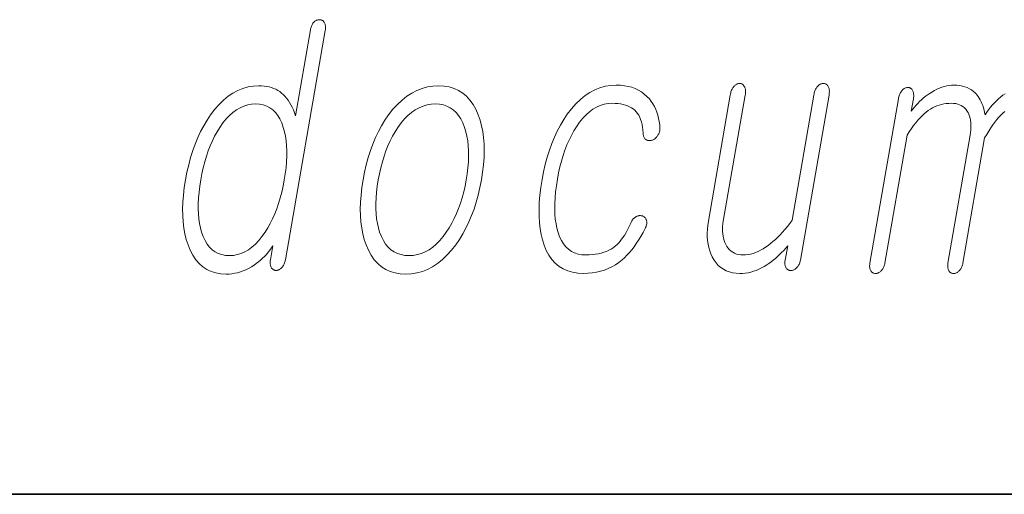
# Model space of a CAD drawing. Extents: x 0 to 210, y 0 to 297.
# Drawn here: x 78 to 83, y 10 to 12 of the extents above; entities that cross this region are included whole.
import ezdxf

# ---------------------------------------------------------------- set-up
doc = ezdxf.new("R2010")
doc.units = 0

msp = doc.modelspace()

# ---------------------------------------------------------------- linework, layer by layer
at = {"color": 7, "lineweight": 35}
msp.add_line((20, 10), (200, 10), dxfattribs=at)
msp.add_line((20, 10), (200, 10), dxfattribs=at)
msp.add_line((20, 10), (200, 10), dxfattribs=at)
msp.add_line((20, 10), (200, 10), dxfattribs=at)
at = {"color": 7, "lineweight": 13}
for points in [[(79.5703, 12.1815), (79.5711, 12.1864), (79.5715, 12.191), (79.5717, 12.1954), (79.5717, 12.1997), (79.5713, 12.2036), (79.5708, 12.2074), (79.5699, 12.211), (79.5688, 12.2143), (79.5674, 12.2175), (79.5657, 12.2204), (79.5641, 12.2227), (79.5623, 12.2248), (79.5604, 12.2267), (79.5584, 12.2283), (79.5563, 12.2297), (79.554, 12.2308), (79.5517, 12.2317), (79.5493, 12.2323), (79.5467, 12.2327), (79.544, 12.2328), (79.5411, 12.2327), (79.5382, 12.2324), (79.5354, 12.2318), (79.5326, 12.2311), (79.5299, 12.2301), (79.5273, 12.2289), (79.5246, 12.2275), (79.5221, 12.2258), (79.5196, 12.224), (79.5171, 12.2219), (79.5147, 12.219), (79.5124, 12.2159), (79.5103, 12.2127), (79.5084, 12.2092), (79.5066, 12.2056), (79.5051, 12.2018), (79.5036, 12.1978), (79.5024, 12.1936), (79.5013, 12.1892), (79.5004, 12.1846), (79.4303, 11.7805), (79.4255, 11.7947), (79.4204, 11.8081), (79.4149, 11.8208), (79.409, 11.8327), (79.4026, 11.8438), (79.3959, 11.8541), (79.3887, 11.8637), (79.3811, 11.8725), (79.3732, 11.8805), (79.3648, 11.8877), (79.3562, 11.8942), (79.3472, 11.9), (79.3377, 11.9052), (79.3277, 11.9096), (79.3173, 11.9134), (79.3064, 11.9164), (79.295, 11.9188), (79.2832, 11.9205), (79.271, 11.9216), (79.2582, 11.9219), (79.2324, 11.9205), (79.2073, 11.9164), (79.1829, 11.9096), (79.1592, 11.9), (79.1361, 11.8877), (79.1137, 11.8727), (79.0921, 11.8549), (79.0711, 11.8344), (79.0507, 11.8111), (79.0311, 11.7851), (79.0145, 11.7602), (78.9989, 11.7341), (78.9844, 11.7066), (78.971, 11.6779), (78.9587, 11.6479), (78.9474, 11.6167), (78.9373, 11.5842), (78.9281, 11.5503), (78.9201, 11.5153), (78.9132, 11.4789), (78.9075, 11.4428), (78.9034, 11.408), (78.9008, 11.3745), (78.8998, 11.3421), (78.9002, 11.311), (78.9021, 11.2812), (78.9056, 11.2526), (78.9106, 11.2252), (78.917, 11.1991), (78.925, 11.1742), (78.9356, 11.148), (78.9478, 11.1244), (78.9616, 11.1037), (78.9771, 11.0857), (78.9942, 11.0705), (79.013, 11.058), (79.0334, 11.0484), (79.0554, 11.0414), (79.0791, 11.0373), (79.1044, 11.0359), (79.118, 11.0363), (79.1314, 11.0376), (79.1448, 11.0397), (79.1581, 11.0426), (79.1713, 11.0464), (79.1843, 11.051), (79.1973, 11.0565), (79.2101, 11.0628), (79.2229, 11.0699), (79.2355, 11.0779), (79.2462, 11.0855), (79.2564, 11.0935), (79.2663, 11.1018), (79.2757, 11.1105), (79.2848, 11.1195), (79.2935, 11.1288), (79.3017, 11.1385), (79.3096, 11.1485), (79.3171, 11.1589), (79.3242, 11.1696), (79.3126, 11.1027), (79.3119, 11.0985), (79.3115, 11.0943), (79.3113, 11.0904), (79.3114, 11.0866), (79.3117, 11.0829), (79.3122, 11.0794), (79.313, 11.0761), (79.3139, 11.0729), (79.3151, 11.0699), (79.3166, 11.067), (79.3183, 11.0646), (79.32, 11.0625), (79.3219, 11.0605), (79.3239, 11.0588), (79.326, 11.0573), (79.3282, 11.056), (79.3305, 11.0549), (79.3329, 11.0541), (79.3354, 11.0534), (79.338, 11.053), (79.3409, 11.0531), (79.3438, 11.0534), (79.3465, 11.054), (79.3492, 11.0547), (79.3518, 11.0557), (79.3544, 11.0569), (79.3568, 11.0583), (79.3592, 11.06), (79.3615, 11.0618), (79.3638, 11.0639), (79.3664, 11.0668), (79.3689, 11.0699), (79.3713, 11.0733), (79.3735, 11.0768), (79.3755, 11.0806), (79.3773, 11.0846), (79.379, 11.0888), (79.3805, 11.0932), (79.3818, 11.0979), (79.383, 11.1027)], [(79.5703, 12.1815), (79.5711, 12.1864), (79.5715, 12.191), (79.5717, 12.1954), (79.5717, 12.1997), (79.5713, 12.2036), (79.5708, 12.2074), (79.5699, 12.211), (79.5688, 12.2143), (79.5674, 12.2175), (79.5657, 12.2204), (79.5641, 12.2227), (79.5623, 12.2248), (79.5604, 12.2267), (79.5584, 12.2283), (79.5563, 12.2297), (79.554, 12.2308), (79.5517, 12.2317), (79.5493, 12.2323), (79.5467, 12.2327), (79.544, 12.2328), (79.5411, 12.2327), (79.5382, 12.2324), (79.5354, 12.2318), (79.5326, 12.2311), (79.5299, 12.2301), (79.5273, 12.2289), (79.5246, 12.2275), (79.5221, 12.2258), (79.5196, 12.224), (79.5171, 12.2219), (79.5147, 12.219), (79.5124, 12.2159), (79.5103, 12.2127), (79.5084, 12.2092), (79.5066, 12.2056), (79.5051, 12.2018), (79.5036, 12.1978), (79.5024, 12.1936), (79.5013, 12.1892), (79.5004, 12.1846), (79.4303, 11.7805), (79.4255, 11.7947), (79.4204, 11.8081), (79.4149, 11.8208), (79.409, 11.8327), (79.4026, 11.8438), (79.3959, 11.8541), (79.3887, 11.8637), (79.3811, 11.8725), (79.3732, 11.8805), (79.3648, 11.8877), (79.3562, 11.8942), (79.3472, 11.9), (79.3377, 11.9052), (79.3277, 11.9096), (79.3173, 11.9134), (79.3064, 11.9164), (79.295, 11.9188), (79.2832, 11.9205), (79.271, 11.9216), (79.2582, 11.9219), (79.2324, 11.9205), (79.2073, 11.9164), (79.1829, 11.9096), (79.1592, 11.9), (79.1361, 11.8877), (79.1137, 11.8727), (79.0921, 11.8549), (79.0711, 11.8344), (79.0507, 11.8111), (79.0311, 11.7851), (79.0145, 11.7602), (78.9989, 11.7341), (78.9844, 11.7066), (78.971, 11.6779), (78.9587, 11.6479), (78.9474, 11.6167), (78.9373, 11.5842), (78.9281, 11.5503), (78.9201, 11.5153), (78.9132, 11.4789), (78.9075, 11.4428), (78.9034, 11.408), (78.9008, 11.3745), (78.8998, 11.3421), (78.9002, 11.311), (78.9021, 11.2812), (78.9056, 11.2526), (78.9106, 11.2252), (78.917, 11.1991), (78.925, 11.1742), (78.9356, 11.148), (78.9478, 11.1244), (78.9616, 11.1037), (78.9771, 11.0857), (78.9942, 11.0705), (79.013, 11.058), (79.0334, 11.0484), (79.0554, 11.0414), (79.0791, 11.0373), (79.1044, 11.0359), (79.118, 11.0363), (79.1314, 11.0376), (79.1448, 11.0397), (79.1581, 11.0426), (79.1713, 11.0464), (79.1843, 11.051), (79.1973, 11.0565), (79.2101, 11.0628), (79.2229, 11.0699), (79.2355, 11.0779), (79.2462, 11.0855), (79.2564, 11.0935), (79.2663, 11.1018), (79.2757, 11.1105), (79.2848, 11.1195), (79.2935, 11.1288), (79.3017, 11.1385), (79.3096, 11.1485), (79.3171, 11.1589), (79.3242, 11.1696), (79.3126, 11.1027), (79.3119, 11.0985), (79.3115, 11.0943), (79.3113, 11.0904), (79.3114, 11.0866), (79.3117, 11.0829), (79.3122, 11.0794), (79.313, 11.0761), (79.3139, 11.0729), (79.3151, 11.0699), (79.3166, 11.067), (79.3183, 11.0646), (79.32, 11.0625), (79.3219, 11.0605), (79.3239, 11.0588), (79.326, 11.0573), (79.3282, 11.056), (79.3305, 11.0549), (79.3329, 11.0541), (79.3354, 11.0534), (79.338, 11.053), (79.3409, 11.0531), (79.3438, 11.0534), (79.3465, 11.054), (79.3492, 11.0547), (79.3518, 11.0557), (79.3544, 11.0569), (79.3568, 11.0583), (79.3592, 11.06), (79.3615, 11.0618), (79.3638, 11.0639), (79.3664, 11.0668), (79.3689, 11.0699), (79.3713, 11.0733), (79.3735, 11.0768), (79.3755, 11.0806), (79.3773, 11.0846), (79.379, 11.0888), (79.3805, 11.0932), (79.3818, 11.0979), (79.383, 11.1027)], [(80.1036, 11.9219), (80.0769, 11.9205), (80.0509, 11.9164), (80.0257, 11.9096), (80.0011, 11.9), (79.9772, 11.8877), (79.9541, 11.8727), (79.9316, 11.8549), (79.9099, 11.8344), (79.8889, 11.8111), (79.8685, 11.7851), (79.8515, 11.7602), (79.8355, 11.7341), (79.8207, 11.7066), (79.807, 11.6779), (79.7944, 11.6479), (79.783, 11.6167), (79.7726, 11.5842), (79.7634, 11.5503), (79.7553, 11.5153), (79.7483, 11.4789), (79.7427, 11.4428), (79.7387, 11.408), (79.7362, 11.3745), (79.7353, 11.3421), (79.7359, 11.311), (79.7381, 11.2812), (79.7419, 11.2526), (79.7472, 11.2252), (79.754, 11.1991), (79.7625, 11.1742), (79.7737, 11.148), (79.7866, 11.1244), (79.8012, 11.1037), (79.8174, 11.0857), (79.8353, 11.0705), (79.8549, 11.058), (79.8761, 11.0484), (79.899, 11.0414), (79.9236, 11.0373), (79.9498, 11.0359), (79.9762, 11.0373), (80.002, 11.0414), (80.0272, 11.0484), (80.0516, 11.058), (80.0754, 11.0705), (80.0984, 11.0857), (80.1209, 11.1037), (80.1426, 11.1244), (80.1636, 11.148), (80.184, 11.1742), (80.2013, 11.1991), (80.2174, 11.2252), (80.2324, 11.2526), (80.2462, 11.2812), (80.2589, 11.311), (80.2704, 11.3421), (80.2808, 11.3745), (80.29, 11.408), (80.2981, 11.4428), (80.3051, 11.4789), (80.3107, 11.5153), (80.3148, 11.5503), (80.3172, 11.5842), (80.3181, 11.6167), (80.3174, 11.6479), (80.3151, 11.6779), (80.3112, 11.7066), (80.3058, 11.7341), (80.2987, 11.7602), (80.2901, 11.7851), (80.2788, 11.8111), (80.2659, 11.8344), (80.2513, 11.8549), (80.2351, 11.8727), (80.2173, 11.8877), (80.1978, 11.9), (80.1767, 11.9096), (80.154, 11.9164), (80.1296, 11.9205)], [(80.1036, 11.9219), (80.0769, 11.9205), (80.0509, 11.9164), (80.0257, 11.9096), (80.0011, 11.9), (79.9772, 11.8877), (79.9541, 11.8727), (79.9316, 11.8549), (79.9099, 11.8344), (79.8889, 11.8111), (79.8685, 11.7851), (79.8515, 11.7602), (79.8355, 11.7341), (79.8207, 11.7066), (79.807, 11.6779), (79.7944, 11.6479), (79.783, 11.6167), (79.7726, 11.5842), (79.7634, 11.5503), (79.7553, 11.5153), (79.7483, 11.4789), (79.7427, 11.4428), (79.7387, 11.408), (79.7362, 11.3745), (79.7353, 11.3421), (79.7359, 11.311), (79.7381, 11.2812), (79.7419, 11.2526), (79.7472, 11.2252), (79.754, 11.1991), (79.7625, 11.1742), (79.7737, 11.148), (79.7866, 11.1244), (79.8012, 11.1037), (79.8174, 11.0857), (79.8353, 11.0705), (79.8549, 11.058), (79.8761, 11.0484), (79.899, 11.0414), (79.9236, 11.0373), (79.9498, 11.0359), (79.9762, 11.0373), (80.002, 11.0414), (80.0272, 11.0484), (80.0516, 11.058), (80.0754, 11.0705), (80.0984, 11.0857), (80.1209, 11.1037), (80.1426, 11.1244), (80.1636, 11.148), (80.184, 11.1742), (80.2013, 11.1991), (80.2174, 11.2252), (80.2324, 11.2526), (80.2462, 11.2812), (80.2589, 11.311), (80.2704, 11.3421), (80.2808, 11.3745), (80.29, 11.408), (80.2981, 11.4428), (80.3051, 11.4789), (80.3107, 11.5153), (80.3148, 11.5503), (80.3172, 11.5842), (80.3181, 11.6167), (80.3174, 11.6479), (80.3151, 11.6779), (80.3112, 11.7066), (80.3058, 11.7341), (80.2987, 11.7602), (80.2901, 11.7851), (80.2788, 11.8111), (80.2659, 11.8344), (80.2513, 11.8549), (80.2351, 11.8727), (80.2173, 11.8877), (80.1978, 11.9), (80.1767, 11.9096), (80.154, 11.9164), (80.1296, 11.9205)], [(80.9393, 11.925), (80.9589, 11.9244), (80.9775, 11.9224), (80.9953, 11.9191), (81.0122, 11.9146), (81.0282, 11.9087), (81.0434, 11.9015), (81.0576, 11.893), (81.071, 11.8832), (81.0834, 11.8721), (81.095, 11.8597), (81.1038, 11.8483), (81.1117, 11.8363), (81.1188, 11.8238), (81.1251, 11.8107), (81.1305, 11.7972), (81.135, 11.7831), (81.1387, 11.7684), (81.1416, 11.7533), (81.1437, 11.7376), (81.1449, 11.7214), (81.1447, 11.7174), (81.1443, 11.7135), (81.1437, 11.7097), (81.1429, 11.706), (81.1418, 11.7024), (81.1405, 11.6988), (81.139, 11.6954), (81.1372, 11.692), (81.1352, 11.6888), (81.133, 11.6856), (81.1308, 11.6826), (81.1285, 11.6799), (81.1261, 11.6773), (81.1236, 11.6749), (81.1211, 11.6728), (81.1184, 11.6709), (81.1156, 11.6692), (81.1128, 11.6677), (81.1098, 11.6665), (81.1067, 11.6654), (81.1034, 11.6646), (81.1003, 11.6641), (81.0972, 11.6638), (81.0942, 11.6637), (81.0914, 11.6639), (81.0887, 11.6643), (81.0861, 11.665), (81.0835, 11.6659), (81.0811, 11.6671), (81.0789, 11.6685), (81.0764, 11.6705), (81.0741, 11.6728), (81.0722, 11.6753), (81.0705, 11.678), (81.0691, 11.681), (81.0679, 11.6842), (81.0671, 11.6877), (81.0665, 11.6914), (81.0661, 11.6954), (81.0661, 11.6996), (81.0649, 11.7139), (81.0631, 11.7273), (81.0607, 11.74), (81.0577, 11.7519), (81.0541, 11.763), (81.0498, 11.7733), (81.045, 11.7829), (81.0395, 11.7917), (81.0334, 11.7997), (81.0268, 11.8069), (81.0193, 11.8131), (81.0112, 11.8186), (81.0023, 11.8235), (80.9928, 11.8278), (80.9824, 11.8314), (80.9714, 11.8343), (80.9596, 11.8366), (80.9471, 11.8382), (80.9339, 11.8392), (80.9199, 11.8395), (80.9009, 11.8384), (80.8823, 11.8351), (80.8642, 11.8296), (80.8467, 11.8219), (80.8296, 11.8119), (80.8131, 11.7998), (80.797, 11.7855), (80.7815, 11.7689), (80.7665, 11.7501), (80.7519, 11.7292), (80.7396, 11.7093), (80.7281, 11.6884), (80.7173, 11.6664), (80.7072, 11.6434), (80.6979, 11.6192), (80.6893, 11.5939), (80.6815, 11.5676), (80.6744, 11.5402), (80.668, 11.5116), (80.6624, 11.482), (80.6576, 11.4518), (80.654, 11.4228), (80.6515, 11.3949), (80.6501, 11.3681), (80.6498, 11.3425), (80.6507, 11.3181), (80.6527, 11.2948), (80.6559, 11.2726), (80.6601, 11.2516), (80.6655, 11.2318), (80.6727, 11.2117), (80.6813, 11.1937), (80.6911, 11.1778), (80.7022, 11.1641), (80.7146, 11.1525), (80.7283, 11.143), (80.7433, 11.1356), (80.7596, 11.1303), (80.7771, 11.1271), (80.796, 11.1261), (80.8118, 11.1264), (80.827, 11.1274), (80.8415, 11.1291), (80.8553, 11.1315), (80.8685, 11.1346), (80.8811, 11.1384), (80.893, 11.1428), (80.9042, 11.1479), (80.9148, 11.1538), (80.9247, 11.1603), (80.9342, 11.1676), (80.9433, 11.1758), (80.9523, 11.185), (80.9609, 11.1951), (80.9693, 11.2061), (80.9774, 11.2181), (80.9853, 11.231), (80.9928, 11.2448), (81.0001, 11.2596), (81.0072, 11.2753), (81.0089, 11.2795), (81.0109, 11.2835), (81.013, 11.2872), (81.0153, 11.2907), (81.0178, 11.2939), (81.0205, 11.2969), (81.0233, 11.2997), (81.0264, 11.3021), (81.0296, 11.3044), (81.033, 11.3064), (81.036, 11.3078), (81.039, 11.309), (81.0419, 11.3099), (81.0448, 11.3106), (81.0477, 11.311), (81.0506, 11.3112), (81.0535, 11.3112), (81.0563, 11.3108), (81.0592, 11.3103), (81.062, 11.3095), (81.0649, 11.3084), (81.0676, 11.3072), (81.07, 11.3057), (81.0723, 11.304), (81.0743, 11.3021), (81.0761, 11.3), (81.0777, 11.2976), (81.0791, 11.2951), (81.0802, 11.2923), (81.0812, 11.2893), (81.0821, 11.2861), (81.0826, 11.2827), (81.0829, 11.2792), (81.0828, 11.2756), (81.0824, 11.2718), (81.0817, 11.2678), (81.0806, 11.2637), (81.0793, 11.2594), (81.0776, 11.255), (81.0756, 11.2504), (81.0653, 11.2313), (81.0549, 11.2132), (81.0443, 11.196), (81.0337, 11.1798), (81.0229, 11.1645), (81.0119, 11.1502), (81.0009, 11.1369), (80.9897, 11.1246), (80.9784, 11.1132), (80.967, 11.1027), (80.9515, 11.0906), (80.9354, 11.0798), (80.9188, 11.0702), (80.9015, 11.062), (80.8837, 11.0549), (80.8652, 11.0492), (80.8462, 11.0447), (80.8265, 11.0416), (80.8063, 11.0396), (80.7855, 11.039), (80.7589, 11.0403), (80.734, 11.0444), (80.711, 11.051), (80.6897, 11.0604), (80.6703, 11.0724), (80.6526, 11.0871), (80.6367, 11.1045), (80.6225, 11.1246), (80.6102, 11.1473), (80.5996, 11.1727), (80.5919, 11.1968), (80.5857, 11.2223), (80.581, 11.2494), (80.5779, 11.2779), (80.5762, 11.3079), (80.5761, 11.3394), (80.5774, 11.3725), (80.5803, 11.407), (80.5847, 11.443), (80.5906, 11.4805), (80.5975, 11.5168), (80.6056, 11.552), (80.6147, 11.5859), (80.6249, 11.6185), (80.6362, 11.6499), (80.6485, 11.68), (80.662, 11.709), (80.6765, 11.7366), (80.6921, 11.7631), (80.7088, 11.7882), (80.7286, 11.8142), (80.7492, 11.8375), (80.7705, 11.858), (80.7925, 11.8758), (80.8152, 11.8908), (80.8386, 11.9031), (80.8627, 11.9127), (80.8876, 11.9195), (80.9131, 11.9237)], [(80.9393, 11.925), (80.9589, 11.9244), (80.9775, 11.9224), (80.9953, 11.9191), (81.0122, 11.9146), (81.0282, 11.9087), (81.0434, 11.9015), (81.0576, 11.893), (81.071, 11.8832), (81.0834, 11.8721), (81.095, 11.8597), (81.1038, 11.8483), (81.1117, 11.8363), (81.1188, 11.8238), (81.1251, 11.8107), (81.1305, 11.7972), (81.135, 11.7831), (81.1387, 11.7684), (81.1416, 11.7533), (81.1437, 11.7376), (81.1449, 11.7214), (81.1447, 11.7174), (81.1443, 11.7135), (81.1437, 11.7097), (81.1429, 11.706), (81.1418, 11.7024), (81.1405, 11.6988), (81.139, 11.6954), (81.1372, 11.692), (81.1352, 11.6888), (81.133, 11.6856), (81.1308, 11.6826), (81.1285, 11.6799), (81.1261, 11.6773), (81.1236, 11.6749), (81.1211, 11.6728), (81.1184, 11.6709), (81.1156, 11.6692), (81.1128, 11.6677), (81.1098, 11.6665), (81.1067, 11.6654), (81.1034, 11.6646), (81.1003, 11.6641), (81.0972, 11.6638), (81.0942, 11.6637), (81.0914, 11.6639), (81.0887, 11.6643), (81.0861, 11.665), (81.0835, 11.6659), (81.0811, 11.6671), (81.0789, 11.6685), (81.0764, 11.6705), (81.0741, 11.6728), (81.0722, 11.6753), (81.0705, 11.678), (81.0691, 11.681), (81.0679, 11.6842), (81.0671, 11.6877), (81.0665, 11.6914), (81.0661, 11.6954), (81.0661, 11.6996), (81.0649, 11.7139), (81.0631, 11.7273), (81.0607, 11.74), (81.0577, 11.7519), (81.0541, 11.763), (81.0498, 11.7733), (81.045, 11.7829), (81.0395, 11.7917), (81.0334, 11.7997), (81.0268, 11.8069), (81.0193, 11.8131), (81.0112, 11.8186), (81.0023, 11.8235), (80.9928, 11.8278), (80.9824, 11.8314), (80.9714, 11.8343), (80.9596, 11.8366), (80.9471, 11.8382), (80.9339, 11.8392), (80.9199, 11.8395), (80.9009, 11.8384), (80.8823, 11.8351), (80.8642, 11.8296), (80.8467, 11.8219), (80.8296, 11.8119), (80.8131, 11.7998), (80.797, 11.7855), (80.7815, 11.7689), (80.7665, 11.7501), (80.7519, 11.7292), (80.7396, 11.7093), (80.7281, 11.6884), (80.7173, 11.6664), (80.7072, 11.6434), (80.6979, 11.6192), (80.6893, 11.5939), (80.6815, 11.5676), (80.6744, 11.5402), (80.668, 11.5116), (80.6624, 11.482), (80.6576, 11.4518), (80.654, 11.4228), (80.6515, 11.3949), (80.6501, 11.3681), (80.6498, 11.3425), (80.6507, 11.3181), (80.6527, 11.2948), (80.6559, 11.2726), (80.6601, 11.2516), (80.6655, 11.2318), (80.6727, 11.2117), (80.6813, 11.1937), (80.6911, 11.1778), (80.7022, 11.1641), (80.7146, 11.1525), (80.7283, 11.143), (80.7433, 11.1356), (80.7596, 11.1303), (80.7771, 11.1271), (80.796, 11.1261), (80.8118, 11.1264), (80.827, 11.1274), (80.8415, 11.1291), (80.8553, 11.1315), (80.8685, 11.1346), (80.8811, 11.1384), (80.893, 11.1428), (80.9042, 11.1479), (80.9148, 11.1538), (80.9247, 11.1603), (80.9342, 11.1676), (80.9433, 11.1758), (80.9523, 11.185), (80.9609, 11.1951), (80.9693, 11.2061), (80.9774, 11.2181), (80.9853, 11.231), (80.9928, 11.2448), (81.0001, 11.2596), (81.0072, 11.2753), (81.0089, 11.2795), (81.0109, 11.2835), (81.013, 11.2872), (81.0153, 11.2907), (81.0178, 11.2939), (81.0205, 11.2969), (81.0233, 11.2997), (81.0264, 11.3021), (81.0296, 11.3044), (81.033, 11.3064), (81.036, 11.3078), (81.039, 11.309), (81.0419, 11.3099), (81.0448, 11.3106), (81.0477, 11.311), (81.0506, 11.3112), (81.0535, 11.3112), (81.0563, 11.3108), (81.0592, 11.3103), (81.062, 11.3095), (81.0649, 11.3084), (81.0676, 11.3072), (81.07, 11.3057), (81.0723, 11.304), (81.0743, 11.3021), (81.0761, 11.3), (81.0777, 11.2976), (81.0791, 11.2951), (81.0802, 11.2923), (81.0812, 11.2893), (81.0821, 11.2861), (81.0826, 11.2827), (81.0829, 11.2792), (81.0828, 11.2756), (81.0824, 11.2718), (81.0817, 11.2678), (81.0806, 11.2637), (81.0793, 11.2594), (81.0776, 11.255), (81.0756, 11.2504), (81.0653, 11.2313), (81.0549, 11.2132), (81.0443, 11.196), (81.0337, 11.1798), (81.0229, 11.1645), (81.0119, 11.1502), (81.0009, 11.1369), (80.9897, 11.1246), (80.9784, 11.1132), (80.967, 11.1027), (80.9515, 11.0906), (80.9354, 11.0798), (80.9188, 11.0702), (80.9015, 11.062), (80.8837, 11.0549), (80.8652, 11.0492), (80.8462, 11.0447), (80.8265, 11.0416), (80.8063, 11.0396), (80.7855, 11.039), (80.7589, 11.0403), (80.734, 11.0444), (80.711, 11.051), (80.6897, 11.0604), (80.6703, 11.0724), (80.6526, 11.0871), (80.6367, 11.1045), (80.6225, 11.1246), (80.6102, 11.1473), (80.5996, 11.1727), (80.5919, 11.1968), (80.5857, 11.2223), (80.581, 11.2494), (80.5779, 11.2779), (80.5762, 11.3079), (80.5761, 11.3394), (80.5774, 11.3725), (80.5803, 11.407), (80.5847, 11.443), (80.5906, 11.4805), (80.5975, 11.5168), (80.6056, 11.552), (80.6147, 11.5859), (80.6249, 11.6185), (80.6362, 11.6499), (80.6485, 11.68), (80.662, 11.709), (80.6765, 11.7366), (80.6921, 11.7631), (80.7088, 11.7882), (80.7286, 11.8142), (80.7492, 11.8375), (80.7705, 11.858), (80.7925, 11.8758), (80.8152, 11.8908), (80.8386, 11.9031), (80.8627, 11.9127), (80.8876, 11.9195), (80.9131, 11.9237)], [(81.8053, 11.1012), (81.9402, 11.8784), (81.941, 11.8835), (81.9415, 11.8885), (81.9418, 11.8931), (81.9417, 11.8975), (81.9414, 11.9017), (81.9409, 11.9056), (81.94, 11.9093), (81.9389, 11.9127), (81.9375, 11.9159), (81.9359, 11.9188), (81.9343, 11.9215), (81.9325, 11.9238), (81.9306, 11.9259), (81.9285, 11.9278), (81.9263, 11.9293), (81.924, 11.9306), (81.9216, 11.9315), (81.9189, 11.9322), (81.9162, 11.9327), (81.9133, 11.9328), (81.9104, 11.9327), (81.9075, 11.9322), (81.9046, 11.9315), (81.9018, 11.9306), (81.8991, 11.9293), (81.8964, 11.9278), (81.8937, 11.9259), (81.891, 11.9238), (81.8884, 11.9215), (81.8859, 11.9188), (81.8834, 11.9159), (81.8811, 11.9127), (81.879, 11.9093), (81.8771, 11.9056), (81.8753, 11.9017), (81.8736, 11.8975), (81.8721, 11.8931), (81.8708, 11.8885), (81.8696, 11.8835), (81.8686, 11.8784), (81.7663, 11.2893), (81.7552, 11.2741), (81.7441, 11.2597), (81.7329, 11.246), (81.7217, 11.2331), (81.7104, 11.2209), (81.6992, 11.2094), (81.6879, 11.1987), (81.6765, 11.1888), (81.6652, 11.1796), (81.6538, 11.1711), (81.6418, 11.1626), (81.6298, 11.1549), (81.6179, 11.1481), (81.6061, 11.1423), (81.5942, 11.1373), (81.5825, 11.1333), (81.5707, 11.1301), (81.559, 11.1279), (81.5474, 11.1265), (81.5358, 11.1261), (81.5247, 11.1266), (81.5143, 11.128), (81.5046, 11.1305), (81.4955, 11.134), (81.4871, 11.1385), (81.4793, 11.144), (81.4721, 11.1504), (81.4657, 11.1579), (81.4598, 11.1663), (81.4546, 11.1758), (81.4504, 11.185), (81.4468, 11.1946), (81.444, 11.2045), (81.4418, 11.2148), (81.4402, 11.2255), (81.4394, 11.2366), (81.4392, 11.248), (81.4398, 11.2599), (81.441, 11.272), (81.4428, 11.2846), (81.5459, 11.8784), (81.5467, 11.8835), (81.5472, 11.8885), (81.5475, 11.8931), (81.5475, 11.8975), (81.5472, 11.9017), (81.5466, 11.9056), (81.5457, 11.9093), (81.5446, 11.9127), (81.5433, 11.9159), (81.5416, 11.9188), (81.54, 11.9215), (81.5383, 11.9238), (81.5364, 11.9259), (81.5344, 11.9278), (81.5323, 11.9293), (81.5301, 11.9306), (81.5278, 11.9315), (81.5254, 11.9322), (81.5228, 11.9327), (81.5202, 11.9328), (81.5172, 11.9327), (81.5143, 11.9322), (81.5115, 11.9315), (81.5087, 11.9306), (81.5059, 11.9293), (81.5032, 11.9278), (81.5005, 11.9259), (81.4979, 11.9238), (81.4953, 11.9215), (81.4927, 11.9188), (81.4903, 11.9159), (81.488, 11.9127), (81.4859, 11.9093), (81.4839, 11.9056), (81.4821, 11.9017), (81.4805, 11.8975), (81.479, 11.8931), (81.4777, 11.8885), (81.4765, 11.8835), (81.4755, 11.8784), (81.3724, 11.2846), (81.3695, 11.2653), (81.3677, 11.2466), (81.3669, 11.2284), (81.3672, 11.2107), (81.3685, 11.1937), (81.3709, 11.1772), (81.3743, 11.1612), (81.3788, 11.1458), (81.3844, 11.131), (81.391, 11.1167), (81.3994, 11.102), (81.4089, 11.0888), (81.4194, 11.0771), (81.4309, 11.067), (81.4433, 11.0584), (81.4568, 11.0514), (81.4713, 11.046), (81.4867, 11.0421), (81.5032, 11.0398), (81.5206, 11.039), (81.5336, 11.0394), (81.5464, 11.0406), (81.5592, 11.0426), (81.5719, 11.0455), (81.5846, 11.0491), (81.5972, 11.0536), (81.6097, 11.0588), (81.6222, 11.0649), (81.6346, 11.0717), (81.647, 11.0794), (81.6573, 11.0862), (81.6676, 11.0935), (81.6778, 11.1012), (81.6878, 11.1095), (81.6977, 11.1183), (81.7075, 11.1276), (81.7172, 11.1373), (81.7268, 11.1476), (81.7362, 11.1583), (81.7456, 11.1696), (81.7337, 11.1012), (81.733, 11.0969), (81.7326, 11.0928), (81.7325, 11.0888), (81.7325, 11.085), (81.7328, 11.0814), (81.7333, 11.0779), (81.7341, 11.0745), (81.735, 11.0713), (81.7363, 11.0683), (81.7377, 11.0654), (81.7394, 11.0631), (81.7412, 11.061), (81.7431, 11.0591), (81.7452, 11.0575), (81.7475, 11.0561), (81.7498, 11.055), (81.7523, 11.0541), (81.7549, 11.0535), (81.7577, 11.0531), (81.7605, 11.053), (81.7635, 11.0531), (81.7664, 11.0535), (81.7692, 11.0541), (81.772, 11.055), (81.7747, 11.0561), (81.7774, 11.0575), (81.7801, 11.0591), (81.7827, 11.061), (81.7852, 11.0631), (81.7877, 11.0654), (81.7904, 11.0683), (81.7928, 11.0713), (81.7951, 11.0745), (81.7971, 11.0779), (81.799, 11.0814), (81.8006, 11.085), (81.8021, 11.0888), (81.8034, 11.0928), (81.8044, 11.0969)], [(81.8053, 11.1012), (81.9402, 11.8784), (81.941, 11.8835), (81.9415, 11.8885), (81.9418, 11.8931), (81.9417, 11.8975), (81.9414, 11.9017), (81.9409, 11.9056), (81.94, 11.9093), (81.9389, 11.9127), (81.9375, 11.9159), (81.9359, 11.9188), (81.9343, 11.9215), (81.9325, 11.9238), (81.9306, 11.9259), (81.9285, 11.9278), (81.9263, 11.9293), (81.924, 11.9306), (81.9216, 11.9315), (81.9189, 11.9322), (81.9162, 11.9327), (81.9133, 11.9328), (81.9104, 11.9327), (81.9075, 11.9322), (81.9046, 11.9315), (81.9018, 11.9306), (81.8991, 11.9293), (81.8964, 11.9278), (81.8937, 11.9259), (81.891, 11.9238), (81.8884, 11.9215), (81.8859, 11.9188), (81.8834, 11.9159), (81.8811, 11.9127), (81.879, 11.9093), (81.8771, 11.9056), (81.8753, 11.9017), (81.8736, 11.8975), (81.8721, 11.8931), (81.8708, 11.8885), (81.8696, 11.8835), (81.8686, 11.8784), (81.7663, 11.2893), (81.7552, 11.2741), (81.7441, 11.2597), (81.7329, 11.246), (81.7217, 11.2331), (81.7104, 11.2209), (81.6992, 11.2094), (81.6879, 11.1987), (81.6765, 11.1888), (81.6652, 11.1796), (81.6538, 11.1711), (81.6418, 11.1626), (81.6298, 11.1549), (81.6179, 11.1481), (81.6061, 11.1423), (81.5942, 11.1373), (81.5825, 11.1333), (81.5707, 11.1301), (81.559, 11.1279), (81.5474, 11.1265), (81.5358, 11.1261), (81.5247, 11.1266), (81.5143, 11.128), (81.5046, 11.1305), (81.4955, 11.134), (81.4871, 11.1385), (81.4793, 11.144), (81.4721, 11.1504), (81.4657, 11.1579), (81.4598, 11.1663), (81.4546, 11.1758), (81.4504, 11.185), (81.4468, 11.1946), (81.444, 11.2045), (81.4418, 11.2148), (81.4402, 11.2255), (81.4394, 11.2366), (81.4392, 11.248), (81.4398, 11.2599), (81.441, 11.272), (81.4428, 11.2846), (81.5459, 11.8784), (81.5467, 11.8835), (81.5472, 11.8885), (81.5475, 11.8931), (81.5475, 11.8975), (81.5472, 11.9017), (81.5466, 11.9056), (81.5457, 11.9093), (81.5446, 11.9127), (81.5433, 11.9159), (81.5416, 11.9188), (81.54, 11.9215), (81.5383, 11.9238), (81.5364, 11.9259), (81.5344, 11.9278), (81.5323, 11.9293), (81.5301, 11.9306), (81.5278, 11.9315), (81.5254, 11.9322), (81.5228, 11.9327), (81.5202, 11.9328), (81.5172, 11.9327), (81.5143, 11.9322), (81.5115, 11.9315), (81.5087, 11.9306), (81.5059, 11.9293), (81.5032, 11.9278), (81.5005, 11.9259), (81.4979, 11.9238), (81.4953, 11.9215), (81.4927, 11.9188), (81.4903, 11.9159), (81.488, 11.9127), (81.4859, 11.9093), (81.4839, 11.9056), (81.4821, 11.9017), (81.4805, 11.8975), (81.479, 11.8931), (81.4777, 11.8885), (81.4765, 11.8835), (81.4755, 11.8784), (81.3724, 11.2846), (81.3695, 11.2653), (81.3677, 11.2466), (81.3669, 11.2284), (81.3672, 11.2107), (81.3685, 11.1937), (81.3709, 11.1772), (81.3743, 11.1612), (81.3788, 11.1458), (81.3844, 11.131), (81.391, 11.1167), (81.3994, 11.102), (81.4089, 11.0888), (81.4194, 11.0771), (81.4309, 11.067), (81.4433, 11.0584), (81.4568, 11.0514), (81.4713, 11.046), (81.4867, 11.0421), (81.5032, 11.0398), (81.5206, 11.039), (81.5336, 11.0394), (81.5464, 11.0406), (81.5592, 11.0426), (81.5719, 11.0455), (81.5846, 11.0491), (81.5972, 11.0536), (81.6097, 11.0588), (81.6222, 11.0649), (81.6346, 11.0717), (81.647, 11.0794), (81.6573, 11.0862), (81.6676, 11.0935), (81.6778, 11.1012), (81.6878, 11.1095), (81.6977, 11.1183), (81.7075, 11.1276), (81.7172, 11.1373), (81.7268, 11.1476), (81.7362, 11.1583), (81.7456, 11.1696), (81.7337, 11.1012), (81.733, 11.0969), (81.7326, 11.0928), (81.7325, 11.0888), (81.7325, 11.085), (81.7328, 11.0814), (81.7333, 11.0779), (81.7341, 11.0745), (81.735, 11.0713), (81.7363, 11.0683), (81.7377, 11.0654), (81.7394, 11.0631), (81.7412, 11.061), (81.7431, 11.0591), (81.7452, 11.0575), (81.7475, 11.0561), (81.7498, 11.055), (81.7523, 11.0541), (81.7549, 11.0535), (81.7577, 11.0531), (81.7605, 11.053), (81.7635, 11.0531), (81.7664, 11.0535), (81.7692, 11.0541), (81.772, 11.055), (81.7747, 11.0561), (81.7774, 11.0575), (81.7801, 11.0591), (81.7827, 11.061), (81.7852, 11.0631), (81.7877, 11.0654), (81.7904, 11.0683), (81.7928, 11.0713), (81.7951, 11.0745), (81.7971, 11.0779), (81.799, 11.0814), (81.8006, 11.085), (81.8021, 11.0888), (81.8034, 11.0928), (81.8044, 11.0969)], [(79.2434, 11.8364), (79.2619, 11.8353), (79.2791, 11.832), (79.2952, 11.8265), (79.31, 11.8188), (79.3235, 11.8088), (79.3359, 11.7967), (79.347, 11.7823), (79.3569, 11.7658), (79.3656, 11.747), (79.3731, 11.7261), (79.3787, 11.706), (79.3831, 11.6848), (79.3864, 11.6627), (79.3886, 11.6395), (79.3896, 11.6153), (79.3896, 11.5901), (79.3883, 11.5638), (79.386, 11.5365), (79.3825, 11.5082), (79.3779, 11.4789), (79.3724, 11.4499), (79.3661, 11.4218), (79.359, 11.3948), (79.3511, 11.3687), (79.3425, 11.3437), (79.333, 11.3196), (79.3228, 11.2965), (79.3118, 11.2745), (79.3001, 11.2534), (79.2875, 11.2333), (79.2728, 11.2123), (79.2576, 11.1936), (79.2419, 11.177), (79.2258, 11.1627), (79.2092, 11.1505), (79.1922, 11.1406), (79.1747, 11.1329), (79.1568, 11.1274), (79.1384, 11.1241), (79.1195, 11.1229), (79.1008, 11.1241), (79.0834, 11.1274), (79.0672, 11.1329), (79.0522, 11.1406), (79.0385, 11.1505), (79.026, 11.1627), (79.0148, 11.177), (79.0049, 11.1936), (78.9961, 11.2123), (78.9887, 11.2333), (78.9833, 11.2534), (78.9791, 11.2745), (78.9759, 11.2965), (78.9738, 11.3196), (78.9729, 11.3437), (78.9731, 11.3687), (78.9743, 11.3948), (78.9767, 11.4218), (78.9802, 11.4499), (78.9847, 11.4789), (78.9903, 11.5082), (78.9966, 11.5365), (79.0037, 11.5638), (79.0115, 11.5901), (79.0201, 11.6153), (79.0294, 11.6395), (79.0395, 11.6627), (79.0503, 11.6848), (79.0619, 11.706), (79.0742, 11.7261), (79.089, 11.747), (79.1042, 11.7658), (79.1199, 11.7823), (79.1361, 11.7967), (79.1528, 11.8088), (79.17, 11.8188), (79.1876, 11.8265), (79.2057, 11.832), (79.2243, 11.8353)], [(79.2434, 11.8364), (79.2619, 11.8353), (79.2791, 11.832), (79.2952, 11.8265), (79.31, 11.8188), (79.3235, 11.8088), (79.3359, 11.7967), (79.347, 11.7823), (79.3569, 11.7658), (79.3656, 11.747), (79.3731, 11.7261), (79.3787, 11.706), (79.3831, 11.6848), (79.3864, 11.6627), (79.3886, 11.6395), (79.3896, 11.6153), (79.3896, 11.5901), (79.3883, 11.5638), (79.386, 11.5365), (79.3825, 11.5082), (79.3779, 11.4789), (79.3724, 11.4499), (79.3661, 11.4218), (79.359, 11.3948), (79.3511, 11.3687), (79.3425, 11.3437), (79.333, 11.3196), (79.3228, 11.2965), (79.3118, 11.2745), (79.3001, 11.2534), (79.2875, 11.2333), (79.2728, 11.2123), (79.2576, 11.1936), (79.2419, 11.177), (79.2258, 11.1627), (79.2092, 11.1505), (79.1922, 11.1406), (79.1747, 11.1329), (79.1568, 11.1274), (79.1384, 11.1241), (79.1195, 11.1229), (79.1008, 11.1241), (79.0834, 11.1274), (79.0672, 11.1329), (79.0522, 11.1406), (79.0385, 11.1505), (79.026, 11.1627), (79.0148, 11.177), (79.0049, 11.1936), (78.9961, 11.2123), (78.9887, 11.2333), (78.9833, 11.2534), (78.9791, 11.2745), (78.9759, 11.2965), (78.9738, 11.3196), (78.9729, 11.3437), (78.9731, 11.3687), (78.9743, 11.3948), (78.9767, 11.4218), (78.9802, 11.4499), (78.9847, 11.4789), (78.9903, 11.5082), (78.9966, 11.5365), (79.0037, 11.5638), (79.0115, 11.5901), (79.0201, 11.6153), (79.0294, 11.6395), (79.0395, 11.6627), (79.0503, 11.6848), (79.0619, 11.706), (79.0742, 11.7261), (79.089, 11.747), (79.1042, 11.7658), (79.1199, 11.7823), (79.1361, 11.7967), (79.1528, 11.8088), (79.17, 11.8188), (79.1876, 11.8265), (79.2057, 11.832), (79.2243, 11.8353)], [(80.0888, 11.8364), (80.1081, 11.8353), (80.1262, 11.832), (80.1431, 11.8265), (80.1586, 11.8188), (80.1729, 11.8088), (80.1859, 11.7967), (80.1977, 11.7823), (80.2081, 11.7658), (80.2173, 11.747), (80.2253, 11.7261), (80.2315, 11.706), (80.2365, 11.6848), (80.2404, 11.6627), (80.243, 11.6395), (80.2444, 11.6153), (80.2446, 11.5901), (80.2436, 11.5638), (80.2415, 11.5365), (80.2381, 11.5082), (80.2335, 11.4789), (80.228, 11.4502), (80.2216, 11.4223), (80.2144, 11.3954), (80.2063, 11.3695), (80.1974, 11.3445), (80.1876, 11.3204), (80.1769, 11.2972), (80.1654, 11.275), (80.153, 11.2537), (80.1397, 11.2333), (80.1245, 11.2123), (80.1088, 11.1936), (80.0926, 11.177), (80.0758, 11.1627), (80.0586, 11.1505), (80.0409, 11.1406), (80.0226, 11.1329), (80.0039, 11.1274), (79.9846, 11.1241), (79.9649, 11.1229), (79.9453, 11.1241), (79.927, 11.1274), (79.9099, 11.1329), (79.8941, 11.1406), (79.8796, 11.1505), (79.8664, 11.1627), (79.8544, 11.177), (79.8437, 11.1936), (79.8343, 11.2123), (79.8261, 11.2333), (79.8203, 11.2534), (79.8157, 11.2745), (79.8122, 11.2965), (79.8098, 11.3196), (79.8086, 11.3437), (79.8086, 11.3687), (79.8097, 11.3948), (79.8119, 11.4218), (79.8153, 11.4499), (79.8199, 11.4789), (79.8255, 11.5082), (79.8319, 11.5365), (79.839, 11.5638), (79.847, 11.5901), (79.8558, 11.6153), (79.8654, 11.6395), (79.8757, 11.6627), (79.8869, 11.6848), (79.8989, 11.706), (79.9117, 11.7261), (79.9271, 11.747), (79.9431, 11.7658), (79.9595, 11.7823), (79.9765, 11.7967), (79.9939, 11.8088), (80.0119, 11.8188), (80.0304, 11.8265), (80.0493, 11.832), (80.0688, 11.8353)], [(80.0888, 11.8364), (80.1081, 11.8353), (80.1262, 11.832), (80.1431, 11.8265), (80.1586, 11.8188), (80.1729, 11.8088), (80.1859, 11.7967), (80.1977, 11.7823), (80.2081, 11.7658), (80.2173, 11.747), (80.2253, 11.7261), (80.2315, 11.706), (80.2365, 11.6848), (80.2404, 11.6627), (80.243, 11.6395), (80.2444, 11.6153), (80.2446, 11.5901), (80.2436, 11.5638), (80.2415, 11.5365), (80.2381, 11.5082), (80.2335, 11.4789), (80.228, 11.4502), (80.2216, 11.4223), (80.2144, 11.3954), (80.2063, 11.3695), (80.1974, 11.3445), (80.1876, 11.3204), (80.1769, 11.2972), (80.1654, 11.275), (80.153, 11.2537), (80.1397, 11.2333), (80.1245, 11.2123), (80.1088, 11.1936), (80.0926, 11.177), (80.0758, 11.1627), (80.0586, 11.1505), (80.0409, 11.1406), (80.0226, 11.1329), (80.0039, 11.1274), (79.9846, 11.1241), (79.9649, 11.1229), (79.9453, 11.1241), (79.927, 11.1274), (79.9099, 11.1329), (79.8941, 11.1406), (79.8796, 11.1505), (79.8664, 11.1627), (79.8544, 11.177), (79.8437, 11.1936), (79.8343, 11.2123), (79.8261, 11.2333), (79.8203, 11.2534), (79.8157, 11.2745), (79.8122, 11.2965), (79.8098, 11.3196), (79.8086, 11.3437), (79.8086, 11.3687), (79.8097, 11.3948), (79.8119, 11.4218), (79.8153, 11.4499), (79.8199, 11.4789), (79.8255, 11.5082), (79.8319, 11.5365), (79.839, 11.5638), (79.847, 11.5901), (79.8558, 11.6153), (79.8654, 11.6395), (79.8757, 11.6627), (79.8869, 11.6848), (79.8989, 11.706), (79.9117, 11.7261), (79.9271, 11.747), (79.9431, 11.7658), (79.9595, 11.7823), (79.9765, 11.7967), (79.9939, 11.8088), (80.0119, 11.8188), (80.0304, 11.8265), (80.0493, 11.832), (80.0688, 11.8353)]]:
    msp.add_lwpolyline(points, close=True, dxfattribs=at)
msp.add_lwpolyline([(82.7685, 11.8846), (82.7579, 11.8772), (82.7475, 11.8692), (82.7374, 11.8606), (82.7275, 11.8515), (82.7179, 11.8419), (82.7086, 11.8316), (82.6995, 11.8208), (82.6908, 11.8095), (82.6822, 11.7976), (82.674, 11.7851), (82.6718, 11.7967), (82.6692, 11.8078), (82.6663, 11.8183), (82.6631, 11.8284), (82.6596, 11.838), (82.6557, 11.8471), (82.6515, 11.8556), (82.6469, 11.8637), (82.642, 11.8713), (82.6368, 11.8784), (82.6287, 11.8872), (82.6201, 11.8952), (82.6108, 11.9022), (82.6009, 11.9082), (82.5903, 11.9134), (82.5791, 11.9176), (82.5672, 11.9208), (82.5547, 11.9232), (82.5416, 11.9246), (82.5278, 11.925), (82.5166, 11.9246), (82.5054, 11.9234), (82.494, 11.9214), (82.4825, 11.9186), (82.471, 11.9149), (82.4593, 11.9105), (82.4476, 11.9052), (82.4357, 11.8992), (82.4238, 11.8923), (82.4117, 11.8846), (82.4021, 11.8779), (82.3927, 11.8709), (82.3836, 11.8635), (82.3747, 11.8558), (82.3661, 11.8477), (82.3578, 11.8393), (82.3497, 11.8305), (82.3419, 11.8214), (82.3343, 11.812), (82.327, 11.8022), (82.337, 11.8597), (82.3377, 11.8649), (82.3383, 11.8698), (82.3385, 11.8745), (82.3385, 11.8789), (82.3382, 11.8831), (82.3376, 11.887), (82.3368, 11.8906), (82.3356, 11.8941), (82.3343, 11.8972), (82.3326, 11.9002), (82.331, 11.9028), (82.3293, 11.9052), (82.3274, 11.9073), (82.3254, 11.9091), (82.3234, 11.9106), (82.3212, 11.9119), (82.3188, 11.9129), (82.3164, 11.9136), (82.3139, 11.914), (82.3112, 11.9141), (82.3083, 11.914), (82.3054, 11.9136), (82.3025, 11.9129), (82.2997, 11.9119), (82.2969, 11.9106), (82.2942, 11.9091), (82.2915, 11.9073), (82.2889, 11.9052), (82.2863, 11.9028), (82.2838, 11.9002), (82.2813, 11.8972), (82.279, 11.8941), (82.2769, 11.8906), (82.2749, 11.887), (82.2731, 11.8831), (82.2715, 11.8789), (82.27, 11.8745), (82.2687, 11.8698), (82.2675, 11.8649), (82.2665, 11.8597), (82.1324, 11.0872), (82.1317, 11.0829), (82.1313, 11.0788), (82.1311, 11.0748), (82.1312, 11.071), (82.1315, 11.0674), (82.132, 11.0639), (82.1327, 11.0605), (82.1337, 11.0574), (82.1349, 11.0543), (82.1364, 11.0514), (82.1381, 11.0491), (82.1399, 11.047), (82.1418, 11.0451), (82.1439, 11.0435), (82.1461, 11.0421), (82.1485, 11.041), (82.151, 11.0401), (82.1536, 11.0395), (82.1563, 11.0391), (82.1592, 11.039), (82.1619, 11.0391), (82.1646, 11.0395), (82.1673, 11.0401), (82.1699, 11.041), (82.1725, 11.0421), (82.1751, 11.0435), (82.1777, 11.0451), (82.1802, 11.047), (82.1827, 11.0491), (82.1852, 11.0514), (82.1879, 11.0543), (82.1904, 11.0574), (82.1926, 11.0605), (82.1947, 11.0639), (82.1965, 11.0674), (82.1982, 11.071), (82.1996, 11.0748), (82.2009, 11.0788), (82.202, 11.0829), (82.2028, 11.0872), (82.3075, 11.6903), (82.3178, 11.706), (82.328, 11.7208), (82.3381, 11.7346), (82.3482, 11.7475), (82.3582, 11.7595), (82.3681, 11.7705), (82.3779, 11.7806), (82.3877, 11.7898), (82.3974, 11.798), (82.4071, 11.8053), (82.4168, 11.8118), (82.4267, 11.8176), (82.4369, 11.8228), (82.4474, 11.8272), (82.4581, 11.831), (82.469, 11.8341), (82.4802, 11.8365), (82.4917, 11.8382), (82.5033, 11.8392), (82.5153, 11.8395), (82.5259, 11.8391), (82.5359, 11.8378), (82.5452, 11.8356), (82.554, 11.8326), (82.5622, 11.8286), (82.5698, 11.8239), (82.5768, 11.8182), (82.5831, 11.8117), (82.5889, 11.8043), (82.5941, 11.796), (82.598, 11.7877), (82.6013, 11.7788), (82.6039, 11.7694), (82.6059, 11.7594), (82.6072, 11.749), (82.6078, 11.738), (82.6078, 11.7265), (82.6072, 11.7144), (82.6058, 11.7019), (82.6038, 11.6888), (82.4994, 11.0872), (82.4987, 11.0829), (82.4983, 11.0788), (82.4982, 11.0748), (82.4982, 11.071), (82.4985, 11.0674), (82.499, 11.0639), (82.4998, 11.0605), (82.5007, 11.0574), (82.502, 11.0543), (82.5034, 11.0514), (82.5051, 11.0491), (82.5069, 11.047), (82.5088, 11.0451), (82.5109, 11.0435), (82.5131, 11.0421), (82.5155, 11.041), (82.518, 11.0401), (82.5206, 11.0395), (82.5233, 11.0391), (82.5262, 11.039), (82.5289, 11.0391), (82.5316, 11.0395), (82.5343, 11.0401), (82.5369, 11.041), (82.5396, 11.0421), (82.5421, 11.0435), (82.5447, 11.0451), (82.5472, 11.047), (82.5498, 11.0491), (82.5523, 11.0514), (82.5549, 11.0543), (82.5574, 11.0574), (82.5596, 11.0605), (82.5617, 11.0639), (82.5635, 11.0674), (82.5652, 11.071), (82.5667, 11.0748), (82.5679, 11.0788), (82.569, 11.0829), (82.5698, 11.0872), (82.6721, 11.6763), (82.6817, 11.6932), (82.6913, 11.7091), (82.7009, 11.7241), (82.7105, 11.738), (82.72, 11.7509), (82.7296, 11.7629), (82.7391, 11.7738), (82.7486, 11.7838), (82.7581, 11.7927), (82.7676, 11.8007)], dxfattribs=at)
msp.add_lwpolyline([(82.7685, 11.8846), (82.7579, 11.8772), (82.7475, 11.8692), (82.7374, 11.8606), (82.7275, 11.8515), (82.7179, 11.8419), (82.7086, 11.8316), (82.6995, 11.8208), (82.6908, 11.8095), (82.6822, 11.7976), (82.674, 11.7851), (82.6718, 11.7967), (82.6692, 11.8078), (82.6663, 11.8183), (82.6631, 11.8284), (82.6596, 11.838), (82.6557, 11.8471), (82.6515, 11.8556), (82.6469, 11.8637), (82.642, 11.8713), (82.6368, 11.8784), (82.6287, 11.8872), (82.6201, 11.8952), (82.6108, 11.9022), (82.6009, 11.9082), (82.5903, 11.9134), (82.5791, 11.9176), (82.5672, 11.9208), (82.5547, 11.9232), (82.5416, 11.9246), (82.5278, 11.925), (82.5166, 11.9246), (82.5054, 11.9234), (82.494, 11.9214), (82.4825, 11.9186), (82.471, 11.9149), (82.4593, 11.9105), (82.4476, 11.9052), (82.4357, 11.8992), (82.4238, 11.8923), (82.4117, 11.8846), (82.4021, 11.8779), (82.3927, 11.8709), (82.3836, 11.8635), (82.3747, 11.8558), (82.3661, 11.8477), (82.3578, 11.8393), (82.3497, 11.8305), (82.3419, 11.8214), (82.3343, 11.812), (82.327, 11.8022), (82.337, 11.8597), (82.3377, 11.8649), (82.3383, 11.8698), (82.3385, 11.8745), (82.3385, 11.8789), (82.3382, 11.8831), (82.3376, 11.887), (82.3368, 11.8906), (82.3356, 11.8941), (82.3343, 11.8972), (82.3326, 11.9002), (82.331, 11.9028), (82.3293, 11.9052), (82.3274, 11.9073), (82.3254, 11.9091), (82.3234, 11.9106), (82.3212, 11.9119), (82.3188, 11.9129), (82.3164, 11.9136), (82.3139, 11.914), (82.3112, 11.9141), (82.3083, 11.914), (82.3054, 11.9136), (82.3025, 11.9129), (82.2997, 11.9119), (82.2969, 11.9106), (82.2942, 11.9091), (82.2915, 11.9073), (82.2889, 11.9052), (82.2863, 11.9028), (82.2838, 11.9002), (82.2813, 11.8972), (82.279, 11.8941), (82.2769, 11.8906), (82.2749, 11.887), (82.2731, 11.8831), (82.2715, 11.8789), (82.27, 11.8745), (82.2687, 11.8698), (82.2675, 11.8649), (82.2665, 11.8597), (82.1324, 11.0872), (82.1317, 11.0829), (82.1313, 11.0788), (82.1311, 11.0748), (82.1312, 11.071), (82.1315, 11.0674), (82.132, 11.0639), (82.1327, 11.0605), (82.1337, 11.0574), (82.1349, 11.0543), (82.1364, 11.0514), (82.1381, 11.0491), (82.1399, 11.047), (82.1418, 11.0451), (82.1439, 11.0435), (82.1461, 11.0421), (82.1485, 11.041), (82.151, 11.0401), (82.1536, 11.0395), (82.1563, 11.0391), (82.1592, 11.039), (82.1619, 11.0391), (82.1646, 11.0395), (82.1673, 11.0401), (82.1699, 11.041), (82.1725, 11.0421), (82.1751, 11.0435), (82.1777, 11.0451), (82.1802, 11.047), (82.1827, 11.0491), (82.1852, 11.0514), (82.1879, 11.0543), (82.1904, 11.0574), (82.1926, 11.0605), (82.1947, 11.0639), (82.1965, 11.0674), (82.1982, 11.071), (82.1996, 11.0748), (82.2009, 11.0788), (82.202, 11.0829), (82.2028, 11.0872), (82.3075, 11.6903), (82.3178, 11.706), (82.328, 11.7208), (82.3381, 11.7346), (82.3482, 11.7475), (82.3582, 11.7595), (82.3681, 11.7705), (82.3779, 11.7806), (82.3877, 11.7898), (82.3974, 11.798), (82.4071, 11.8053), (82.4168, 11.8118), (82.4267, 11.8176), (82.4369, 11.8228), (82.4474, 11.8272), (82.4581, 11.831), (82.469, 11.8341), (82.4802, 11.8365), (82.4917, 11.8382), (82.5033, 11.8392), (82.5153, 11.8395), (82.5259, 11.8391), (82.5359, 11.8378), (82.5452, 11.8356), (82.554, 11.8326), (82.5622, 11.8286), (82.5698, 11.8239), (82.5768, 11.8182), (82.5831, 11.8117), (82.5889, 11.8043), (82.5941, 11.796), (82.598, 11.7877), (82.6013, 11.7788), (82.6039, 11.7694), (82.6059, 11.7594), (82.6072, 11.749), (82.6078, 11.738), (82.6078, 11.7265), (82.6072, 11.7144), (82.6058, 11.7019), (82.6038, 11.6888), (82.4994, 11.0872), (82.4987, 11.0829), (82.4983, 11.0788), (82.4982, 11.0748), (82.4982, 11.071), (82.4985, 11.0674), (82.499, 11.0639), (82.4998, 11.0605), (82.5007, 11.0574), (82.502, 11.0543), (82.5034, 11.0514), (82.5051, 11.0491), (82.5069, 11.047), (82.5088, 11.0451), (82.5109, 11.0435), (82.5131, 11.0421), (82.5155, 11.041), (82.518, 11.0401), (82.5206, 11.0395), (82.5233, 11.0391), (82.5262, 11.039), (82.5289, 11.0391), (82.5316, 11.0395), (82.5343, 11.0401), (82.5369, 11.041), (82.5396, 11.0421), (82.5421, 11.0435), (82.5447, 11.0451), (82.5472, 11.047), (82.5498, 11.0491), (82.5523, 11.0514), (82.5549, 11.0543), (82.5574, 11.0574), (82.5596, 11.0605), (82.5617, 11.0639), (82.5635, 11.0674), (82.5652, 11.071), (82.5667, 11.0748), (82.5679, 11.0788), (82.569, 11.0829), (82.5698, 11.0872), (82.6721, 11.6763), (82.6817, 11.6932), (82.6913, 11.7091), (82.7009, 11.7241), (82.7105, 11.738), (82.72, 11.7509), (82.7296, 11.7629), (82.7391, 11.7738), (82.7486, 11.7838), (82.7581, 11.7927), (82.7676, 11.8007)], dxfattribs=at)

doc.saveas('drawing.dxf')
